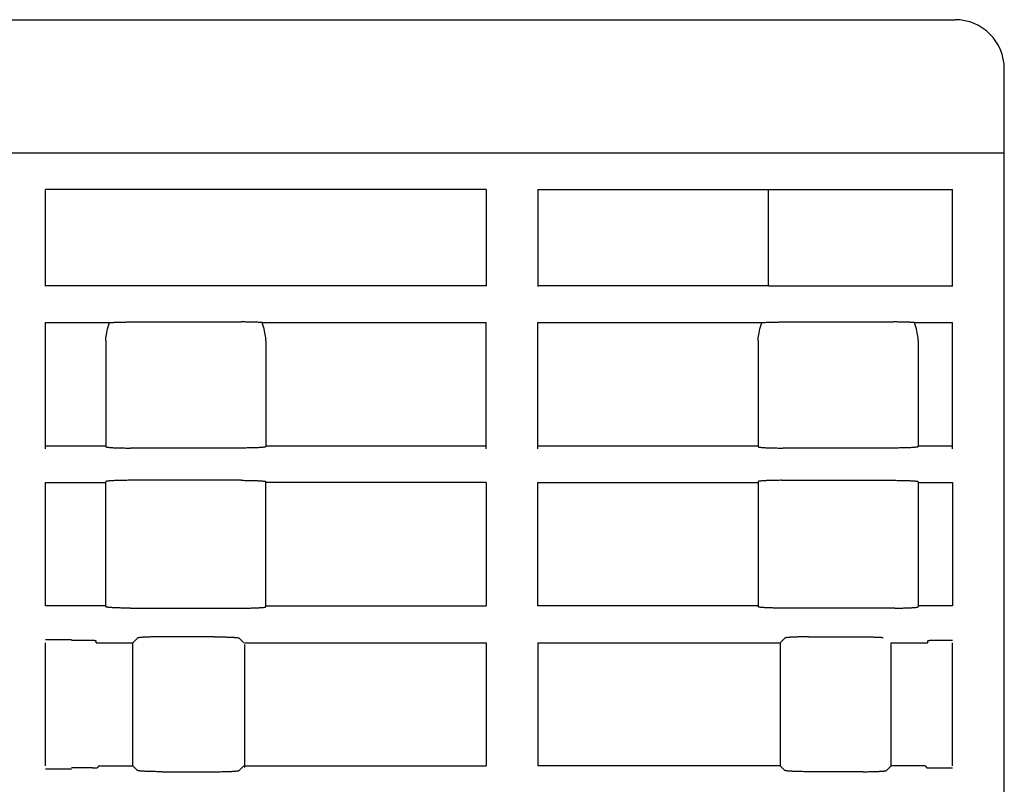
# Model space of a CAD drawing. Extents: x 0 to 594, y 0 to 420.
# Drawn here: x 288 to 328, y 121 to 152 of the extents above; entities that cross this region are included whole.
import ezdxf

# ---------------------------------------------------------------- set-up
doc = ezdxf.new("R2010")
doc.units = 0
doc.header["$LTSCALE"] = 32.67
doc.header["$MEASUREMENT"] = 0
doc.layers.add('13000_TOP', color=7, linetype='CONTINUOUS')

msp = doc.modelspace()

# ---------------------------------------------------------------- linework, layer by layer
at = {"layer": '13000_TOP', "color": 7, "linetype": 'Continuous'}
for p, q in [((249.94389, 151.82596), (325.94389, 151.82596)), ((327.94389, 35.92596), (327.94389, 149.82596)), ((247.94389, 146.42596), (327.94389, 146.42596)), ((288.99347, 140.99893), (288.99347, 144.92596)), ((306.89389, 144.92596), (288.9936, 144.92596)), ((306.89389, 144.92596), (306.89389, 140.99976)), ((308.99389, 144.92596), (318.34389, 144.92596)), ((308.99389, 144.92596), (308.99389, 140.98927)), ((318.34389, 144.92596), (318.38129, 144.92736)), ((318.34389, 144.92596), (318.34389, 141.02596)), ((318.38129, 144.92736), (318.41989, 144.92867)), ((318.41989, 144.92867), (318.45958, 144.92988)), ((318.45958, 144.92988), (318.5003, 144.931)), ((318.5003, 144.931), (318.54195, 144.93202)), ((318.54195, 144.93202), (318.58445, 144.93294)), ((318.58445, 144.93294), (318.62771, 144.93375)), ((318.62771, 144.93375), (318.67163, 144.93446)), ((318.67163, 144.93446), (318.71613, 144.93506)), ((318.71613, 144.93506), (318.76109, 144.93556)), ((318.76109, 144.93556), (318.80646, 144.93594)), ((318.80646, 144.93594), (318.8521, 144.93622)), ((318.8521, 144.93622), (318.89795, 144.93639)), ((318.89795, 144.93639), (325.84389, 144.93644)), ((325.84389, 140.98927), (325.84389, 144.92596)), ((288.9936, 141.02596), (306.89389, 141.02596)), ((308.99389, 141.02596), (318.34389, 141.02596)), ((318.34389, 141.02596), (318.38129, 141.02456)), ((318.38129, 141.02456), (318.41989, 141.02325)), ((318.41989, 141.02325), (318.45958, 141.02203)), ((318.45958, 141.02203), (318.5003, 141.02092)), ((318.5003, 141.02092), (318.54195, 141.0199)), ((318.54195, 141.0199), (318.58445, 141.01898)), ((318.58445, 141.01898), (318.62771, 141.01817)), ((318.62771, 141.01817), (318.67163, 141.01746)), ((318.67163, 141.01746), (318.71613, 141.01686)), ((318.71613, 141.01686), (318.76109, 141.01636)), ((318.76109, 141.01636), (318.80646, 141.01598)), ((318.80646, 141.01598), (318.8521, 141.0157)), ((318.8521, 141.0157), (318.89795, 141.01553)), ((318.89795, 141.01553), (325.84389, 141.01548)), ((288.99389, 139.52596), (291.59755, 139.52596)), ((288.99389, 134.40542), (288.99389, 139.52596)), ((291.49654, 139.1886), (291.51651, 139.26689)), ((291.51651, 139.26689), (291.53995, 139.34916)), ((291.53995, 139.34916), (291.56694, 139.43549)), ((291.56694, 139.43549), (291.59755, 139.52596)), ((291.59755, 139.52596), (291.62413, 139.52806)), ((291.62413, 139.52806), (291.6526, 139.53009)), ((291.6526, 139.53009), (291.6829, 139.53205)), ((291.6829, 139.53205), (291.71496, 139.53392)), ((291.71496, 139.53392), (291.74869, 139.53572)), ((291.74869, 139.53572), (291.78404, 139.53742)), ((291.78404, 139.53742), (291.8209, 139.53904)), ((291.8209, 139.53904), (291.8592, 139.54056)), ((291.8592, 139.54056), (291.89884, 139.54198)), ((291.89884, 139.54198), (291.93974, 139.54331)), ((291.93974, 139.54331), (291.9818, 139.54452)), ((291.9818, 139.54452), (292.02493, 139.54563)), ((292.02493, 139.54563), (292.06901, 139.54663)), ((292.06901, 139.54663), (292.11397, 139.54752)), ((292.11397, 139.54752), (292.15967, 139.54829)), ((292.15967, 139.54829), (292.20604, 139.54895)), ((292.20604, 139.54895), (292.25294, 139.54949)), ((292.25294, 139.54949), (292.3003, 139.54991)), ((292.3003, 139.54991), (292.34797, 139.55021)), ((292.34797, 139.55021), (292.39588, 139.55039)), ((292.39588, 139.55039), (292.44389, 139.55045)), ((292.44389, 139.55045), (296.94389, 139.55045)), ((296.99189, 139.55039), (296.94389, 139.55045)), ((297.0398, 139.55021), (296.99189, 139.55039)), ((297.08747, 139.54991), (297.0398, 139.55021)), ((297.13483, 139.54949), (297.08747, 139.54991)), ((297.18173, 139.54895), (297.13483, 139.54949)), ((297.2281, 139.54829), (297.18173, 139.54895)), ((297.2738, 139.54752), (297.2281, 139.54829)), ((297.31876, 139.54663), (297.2738, 139.54752)), ((297.36284, 139.54563), (297.31876, 139.54663)), ((297.40597, 139.54452), (297.36284, 139.54563)), ((297.44803, 139.54331), (297.40597, 139.54452)), ((297.48893, 139.54198), (297.44803, 139.54331)), ((297.52857, 139.54056), (297.48893, 139.54198)), ((297.56688, 139.53904), (297.52857, 139.54056)), ((297.60373, 139.53742), (297.56688, 139.53904)), ((297.63908, 139.53572), (297.60373, 139.53742)), ((297.67281, 139.53392), (297.63908, 139.53572)), ((297.70487, 139.53205), (297.67281, 139.53392)), ((297.73517, 139.53009), (297.70487, 139.53205)), ((297.76364, 139.52806), (297.73517, 139.53009)), ((297.79022, 139.52596), (297.76364, 139.52806)), ((297.79022, 139.52596), (306.89389, 139.52596)), ((297.82083, 139.43549), (297.79022, 139.52596)), ((297.84782, 139.34916), (297.82083, 139.43549)), ((297.87126, 139.26689), (297.84782, 139.34916)), ((297.89123, 139.1886), (297.87126, 139.26689)), ((306.89389, 134.40542), (306.89389, 139.52596)), ((308.99389, 139.52596), (318.09755, 139.52596)), ((308.99389, 134.40542), (308.99389, 139.52596)), ((317.99654, 139.1886), (318.01651, 139.26689)), ((318.01651, 139.26689), (318.03995, 139.34916)), ((318.03995, 139.34916), (318.06694, 139.43549)), ((318.06694, 139.43549), (318.09755, 139.52596)), ((318.09755, 139.52596), (318.12413, 139.52806)), ((318.12413, 139.52806), (318.1526, 139.53009)), ((318.1526, 139.53009), (318.1829, 139.53205)), ((318.1829, 139.53205), (318.21496, 139.53392)), ((318.21496, 139.53392), (318.24869, 139.53572)), ((318.24869, 139.53572), (318.28404, 139.53742)), ((318.28404, 139.53742), (318.3209, 139.53904)), ((318.3209, 139.53904), (318.3592, 139.54056)), ((318.3592, 139.54056), (318.39884, 139.54198)), ((318.39884, 139.54198), (318.43974, 139.54331)), ((318.43974, 139.54331), (318.4818, 139.54452)), ((318.4818, 139.54452), (318.52493, 139.54563)), ((318.52493, 139.54563), (318.56901, 139.54663)), ((318.56901, 139.54663), (318.61397, 139.54752)), ((318.61397, 139.54752), (318.65967, 139.54829)), ((318.65967, 139.54829), (318.70604, 139.54895)), ((318.70604, 139.54895), (318.75294, 139.54949)), ((318.75294, 139.54949), (318.8003, 139.54991)), ((318.8003, 139.54991), (318.84797, 139.55021)), ((318.84797, 139.55021), (318.89588, 139.55039)), ((318.89588, 139.55039), (318.94389, 139.55045)), ((318.94389, 139.55045), (323.44389, 139.55045)), ((323.49189, 139.55039), (323.44389, 139.55045)), ((323.5398, 139.55021), (323.49189, 139.55039)), ((323.58747, 139.54991), (323.5398, 139.55021)), ((323.63483, 139.54949), (323.58747, 139.54991)), ((323.68173, 139.54895), (323.63483, 139.54949)), ((323.7281, 139.54829), (323.68173, 139.54895)), ((323.7738, 139.54752), (323.7281, 139.54829)), ((323.81876, 139.54663), (323.7738, 139.54752)), ((323.86284, 139.54563), (323.81876, 139.54663)), ((323.90597, 139.54452), (323.86284, 139.54563)), ((323.94803, 139.54331), (323.90597, 139.54452)), ((323.98893, 139.54198), (323.94803, 139.54331)), ((324.02857, 139.54056), (323.98893, 139.54198)), ((324.06688, 139.53904), (324.02857, 139.54056)), ((324.10373, 139.53742), (324.06688, 139.53904)), ((324.13908, 139.53572), (324.10373, 139.53742)), ((324.17281, 139.53392), (324.13908, 139.53572)), ((324.20487, 139.53205), (324.17281, 139.53392)), ((324.23517, 139.53009), (324.20487, 139.53205)), ((324.26364, 139.52806), (324.23517, 139.53009)), ((324.29022, 139.52596), (324.26364, 139.52806)), ((324.29022, 139.52596), (325.84389, 139.52596)), ((324.32083, 139.43549), (324.29022, 139.52596)), ((324.34782, 139.34916), (324.32083, 139.43549)), ((324.37126, 139.26689), (324.34782, 139.34916)), ((324.39123, 139.1886), (324.37126, 139.26689)), ((325.84389, 134.40542), (325.84389, 139.52596)), ((291.44389, 138.79614), (291.44525, 138.853)), ((291.44525, 138.853), (291.44941, 138.9131)), ((291.44941, 138.9131), (291.45651, 138.97657)), ((291.45651, 138.97657), (291.46665, 139.04356)), ((291.46665, 139.04356), (291.47996, 139.11419)), ((291.47996, 139.11419), (291.49654, 139.1886)), ((297.90782, 139.11419), (297.89123, 139.1886)), ((297.92112, 139.04356), (297.90782, 139.11419)), ((297.93126, 138.97657), (297.92112, 139.04356)), ((297.93836, 138.9131), (297.93126, 138.97657)), ((297.94252, 138.853), (297.93836, 138.9131)), ((297.94389, 138.79614), (297.94252, 138.853)), ((317.94389, 138.79614), (317.94525, 138.853)), ((317.94525, 138.853), (317.94941, 138.9131)), ((317.94941, 138.9131), (317.95651, 138.97657)), ((317.95651, 138.97657), (317.96665, 139.04356)), ((317.96665, 139.04356), (317.97996, 139.11419)), ((317.97996, 139.11419), (317.99654, 139.1886)), ((324.40782, 139.11419), (324.39123, 139.1886)), ((324.42112, 139.04356), (324.40782, 139.11419)), ((324.43126, 138.97657), (324.42112, 139.04356)), ((324.43836, 138.9131), (324.43126, 138.97657)), ((324.44252, 138.853), (324.43836, 138.9131)), ((324.44389, 138.79614), (324.44252, 138.853)), ((291.44389, 138.79614), (291.44389, 134.48403)), ((297.94389, 138.79614), (297.94389, 134.48403)), ((317.94389, 138.79614), (317.94389, 134.48403)), ((324.44389, 138.79614), (324.44389, 134.48403)), ((288.99389, 134.52596), (291.44389, 134.52596)), ((291.44389, 134.48403), (291.44502, 134.48154)), ((291.44502, 134.48154), (291.44842, 134.47905)), ((291.44842, 134.47905), (291.45408, 134.47657)), ((291.45408, 134.47657), (291.46199, 134.47411)), ((291.46199, 134.47411), (291.47212, 134.47167)), ((291.47212, 134.47167), (291.48446, 134.46926)), ((291.48446, 134.46926), (291.49897, 134.46688)), ((291.49897, 134.46688), (291.51563, 134.46454)), ((291.51563, 134.46454), (291.53439, 134.46225)), ((291.53439, 134.46225), (291.55521, 134.46)), ((291.55521, 134.46), (291.57804, 134.45781)), ((291.57804, 134.45781), (291.60284, 134.45568)), ((291.60284, 134.45568), (291.62954, 134.45362)), ((291.62954, 134.45362), (291.65809, 134.45162)), ((291.65809, 134.45162), (291.68841, 134.4497)), ((291.68841, 134.4497), (291.72045, 134.44785)), ((291.72045, 134.44785), (291.75411, 134.44609)), ((291.75411, 134.44609), (291.78935, 134.44441)), ((291.78935, 134.44441), (291.82605, 134.44282)), ((291.82605, 134.44282), (291.86416, 134.44133)), ((291.86416, 134.44133), (291.90357, 134.43993)), ((291.90357, 134.43993), (291.94421, 134.43864)), ((291.94421, 134.43864), (291.98596, 134.43744)), ((291.98596, 134.43744), (292.02877, 134.43635)), ((292.02877, 134.43635), (292.07249, 134.43537)), ((292.07249, 134.43537), (292.11707, 134.4345)), ((292.11707, 134.4345), (292.16237, 134.43375)), ((292.16237, 134.43375), (292.20832, 134.4331)), ((292.20832, 134.4331), (292.25479, 134.43257)), ((292.25479, 134.43257), (292.30169, 134.43216)), ((292.30169, 134.43216), (292.34891, 134.43186)), ((292.34891, 134.43186), (292.39634, 134.43169)), ((292.39634, 134.43169), (292.44389, 134.43163)), ((296.99143, 134.43169), (292.44389, 134.43163)), ((297.03886, 134.43186), (296.99143, 134.43169)), ((297.08608, 134.43216), (297.03886, 134.43186)), ((297.13298, 134.43257), (297.08608, 134.43216)), ((297.17945, 134.4331), (297.13298, 134.43257)), ((297.2254, 134.43375), (297.17945, 134.4331)), ((297.2707, 134.4345), (297.2254, 134.43375)), ((297.31528, 134.43537), (297.2707, 134.4345)), ((297.35901, 134.43635), (297.31528, 134.43537)), ((297.40181, 134.43744), (297.35901, 134.43635)), ((297.44356, 134.43864), (297.40181, 134.43744)), ((297.4842, 134.43993), (297.44356, 134.43864)), ((297.52361, 134.44133), (297.4842, 134.43993)), ((297.56172, 134.44282), (297.52361, 134.44133)), ((297.59843, 134.44441), (297.56172, 134.44282)), ((297.63366, 134.44609), (297.59843, 134.44441)), ((297.66732, 134.44785), (297.63366, 134.44609)), ((297.69936, 134.4497), (297.66732, 134.44785)), ((297.72968, 134.45162), (297.69936, 134.4497)), ((297.75823, 134.45362), (297.72968, 134.45162)), ((297.78493, 134.45568), (297.75823, 134.45362)), ((297.80973, 134.45781), (297.78493, 134.45568)), ((297.83256, 134.46), (297.80973, 134.45781)), ((297.85338, 134.46225), (297.83256, 134.46)), ((297.87214, 134.46454), (297.85338, 134.46225)), ((297.8888, 134.46688), (297.87214, 134.46454)), ((297.90331, 134.46926), (297.8888, 134.46688)), ((297.91565, 134.47167), (297.90331, 134.46926)), ((297.92578, 134.47411), (297.91565, 134.47167)), ((297.93369, 134.47657), (297.92578, 134.47411)), ((297.93935, 134.47905), (297.93369, 134.47657)), ((297.94275, 134.48154), (297.93935, 134.47905)), ((297.94389, 134.48403), (297.94275, 134.48154)), ((297.94389, 134.52596), (306.89389, 134.52596)), ((308.99389, 134.52596), (317.94389, 134.52596)), ((317.94389, 134.48403), (317.94502, 134.48154)), ((317.94502, 134.48154), (317.94842, 134.47905)), ((317.94842, 134.47905), (317.95408, 134.47657)), ((317.95408, 134.47657), (317.96199, 134.47411)), ((317.96199, 134.47411), (317.97212, 134.47167)), ((317.97212, 134.47167), (317.98446, 134.46926)), ((317.98446, 134.46926), (317.99897, 134.46688)), ((317.99897, 134.46688), (318.01563, 134.46454)), ((318.01563, 134.46454), (318.03439, 134.46225)), ((318.03439, 134.46225), (318.05521, 134.46)), ((318.05521, 134.46), (318.07804, 134.45781)), ((318.07804, 134.45781), (318.10284, 134.45568)), ((318.10284, 134.45568), (318.12954, 134.45362)), ((318.12954, 134.45362), (318.15809, 134.45162)), ((318.15809, 134.45162), (318.18841, 134.4497)), ((318.18841, 134.4497), (318.22045, 134.44785)), ((318.22045, 134.44785), (318.25411, 134.44609)), ((318.25411, 134.44609), (318.28935, 134.44441)), ((318.28935, 134.44441), (318.32605, 134.44282)), ((318.32605, 134.44282), (318.36416, 134.44133)), ((318.36416, 134.44133), (318.40357, 134.43993)), ((318.40357, 134.43993), (318.44421, 134.43864)), ((318.44421, 134.43864), (318.48596, 134.43744)), ((318.48596, 134.43744), (318.52877, 134.43635)), ((318.52877, 134.43635), (318.57249, 134.43537)), ((318.57249, 134.43537), (318.61707, 134.4345)), ((318.61707, 134.4345), (318.66237, 134.43375)), ((318.66237, 134.43375), (318.70832, 134.4331)), ((318.70832, 134.4331), (318.75479, 134.43257)), ((318.75479, 134.43257), (318.80169, 134.43216)), ((318.80169, 134.43216), (318.84891, 134.43186)), ((318.84891, 134.43186), (318.89634, 134.43169)), ((318.89634, 134.43169), (318.94389, 134.43163)), ((323.49143, 134.43169), (318.94389, 134.43163)), ((323.53886, 134.43186), (323.49143, 134.43169)), ((323.58608, 134.43216), (323.53886, 134.43186)), ((323.63298, 134.43257), (323.58608, 134.43216)), ((323.67945, 134.4331), (323.63298, 134.43257)), ((323.7254, 134.43375), (323.67945, 134.4331)), ((323.7707, 134.4345), (323.7254, 134.43375)), ((323.81528, 134.43537), (323.7707, 134.4345)), ((323.85901, 134.43635), (323.81528, 134.43537)), ((323.90181, 134.43744), (323.85901, 134.43635)), ((323.94356, 134.43864), (323.90181, 134.43744)), ((323.9842, 134.43993), (323.94356, 134.43864)), ((324.02361, 134.44133), (323.9842, 134.43993)), ((324.06172, 134.44282), (324.02361, 134.44133)), ((324.09843, 134.44441), (324.06172, 134.44282)), ((324.13366, 134.44609), (324.09843, 134.44441)), ((324.16732, 134.44785), (324.13366, 134.44609)), ((324.19936, 134.4497), (324.16732, 134.44785)), ((324.22968, 134.45162), (324.19936, 134.4497)), ((324.25823, 134.45362), (324.22968, 134.45162)), ((324.28493, 134.45568), (324.25823, 134.45362)), ((324.30973, 134.45781), (324.28493, 134.45568)), ((324.33256, 134.46), (324.30973, 134.45781)), ((324.35338, 134.46225), (324.33256, 134.46)), ((324.37214, 134.46454), (324.35338, 134.46225)), ((324.3888, 134.46688), (324.37214, 134.46454)), ((324.40331, 134.46926), (324.3888, 134.46688)), ((324.41565, 134.47167), (324.40331, 134.46926)), ((324.42578, 134.47411), (324.41565, 134.47167)), ((324.43369, 134.47657), (324.42578, 134.47411)), ((324.43935, 134.47905), (324.43369, 134.47657)), ((324.44275, 134.48154), (324.43935, 134.47905)), ((324.44389, 134.48403), (324.44275, 134.48154)), ((324.44389, 134.52596), (325.84389, 134.52596)), ((288.99389, 133.02596), (291.44389, 133.02596)), ((288.99389, 128.02596), (288.99389, 133.02596)), ((291.44502, 133.07038), (291.44389, 133.06789)), ((291.44389, 127.98403), (291.44389, 133.06789)), ((291.44842, 133.07287), (291.44502, 133.07038)), ((291.45408, 133.07535), (291.44842, 133.07287)), ((291.46199, 133.07781), (291.45408, 133.07535)), ((291.47212, 133.08025), (291.46199, 133.07781)), ((291.48446, 133.08266), (291.47212, 133.08025)), ((291.49897, 133.08504), (291.48446, 133.08266)), ((291.51563, 133.08738), (291.49897, 133.08504)), ((291.53439, 133.08967), (291.51563, 133.08738)), ((291.55521, 133.09192), (291.53439, 133.08967)), ((291.57804, 133.09411), (291.55521, 133.09192)), ((291.60284, 133.09624), (291.57804, 133.09411)), ((291.62954, 133.0983), (291.60284, 133.09624)), ((291.65809, 133.1003), (291.62954, 133.0983)), ((291.68841, 133.10222), (291.65809, 133.1003)), ((291.72045, 133.10407), (291.68841, 133.10222)), ((291.75411, 133.10583), (291.72045, 133.10407)), ((291.78935, 133.10751), (291.75411, 133.10583)), ((291.82605, 133.10909), (291.78935, 133.10751)), ((291.86416, 133.11059), (291.82605, 133.10909)), ((291.90357, 133.11199), (291.86416, 133.11059)), ((291.94421, 133.11328), (291.90357, 133.11199)), ((291.98596, 133.11448), (291.94421, 133.11328)), ((292.02877, 133.11556), (291.98596, 133.11448)), ((292.07249, 133.11655), (292.02877, 133.11556)), ((292.11707, 133.11742), (292.07249, 133.11655)), ((292.16237, 133.11817), (292.11707, 133.11742)), ((292.20832, 133.11882), (292.16237, 133.11817)), ((292.25479, 133.11935), (292.20832, 133.11882)), ((292.30169, 133.11976), (292.25479, 133.11935)), ((292.34891, 133.12006), (292.30169, 133.11976)), ((292.39634, 133.12023), (292.34891, 133.12006)), ((296.94389, 133.12029), (292.39634, 133.12023)), ((296.94389, 133.12029), (296.99143, 133.12023)), ((296.99143, 133.12023), (297.03886, 133.12006)), ((297.03886, 133.12006), (297.08608, 133.11976)), ((297.08608, 133.11976), (297.13298, 133.11935)), ((297.13298, 133.11935), (297.17945, 133.11882)), ((297.17945, 133.11882), (297.2254, 133.11817)), ((297.2254, 133.11817), (297.2707, 133.11742)), ((297.2707, 133.11742), (297.31528, 133.11655)), ((297.31528, 133.11655), (297.35901, 133.11556)), ((297.35901, 133.11556), (297.40181, 133.11448)), ((297.40181, 133.11448), (297.44356, 133.11328)), ((297.44356, 133.11328), (297.4842, 133.11199)), ((297.4842, 133.11199), (297.52361, 133.11059)), ((297.52361, 133.11059), (297.56172, 133.10909)), ((297.56172, 133.10909), (297.59843, 133.10751)), ((297.59843, 133.10751), (297.63366, 133.10583)), ((297.63366, 133.10583), (297.66732, 133.10407)), ((297.66732, 133.10407), (297.69936, 133.10222)), ((297.69936, 133.10222), (297.72968, 133.1003)), ((297.72968, 133.1003), (297.75823, 133.0983)), ((297.75823, 133.0983), (297.78493, 133.09624)), ((297.78493, 133.09624), (297.80973, 133.09411)), ((297.80973, 133.09411), (297.83256, 133.09192)), ((297.83256, 133.09192), (297.85338, 133.08967)), ((297.85338, 133.08967), (297.87214, 133.08738)), ((297.87214, 133.08738), (297.8888, 133.08504)), ((297.8888, 133.08504), (297.90331, 133.08266)), ((297.90331, 133.08266), (297.91565, 133.08025)), ((297.91565, 133.08025), (297.92578, 133.07781)), ((297.92578, 133.07781), (297.93369, 133.07535)), ((297.93369, 133.07535), (297.93935, 133.07287)), ((297.93935, 133.07287), (297.94275, 133.07038)), ((297.94275, 133.07038), (297.94389, 133.06789)), ((297.94389, 127.98403), (297.94389, 133.06789)), ((306.89389, 133.02596), (297.94389, 133.02596)), ((306.89389, 133.02596), (306.89389, 128.02596)), ((308.99389, 133.02596), (317.94389, 133.02596)), ((308.99389, 128.02596), (308.99389, 133.02596)), ((317.94502, 133.07038), (317.94389, 133.06789)), ((317.94389, 133.06789), (317.94389, 127.98403)), ((317.94842, 133.07287), (317.94502, 133.07038)), ((317.95408, 133.07535), (317.94842, 133.07287)), ((317.96199, 133.07781), (317.95408, 133.07535)), ((317.97212, 133.08025), (317.96199, 133.07781)), ((317.98446, 133.08266), (317.97212, 133.08025)), ((317.99897, 133.08504), (317.98446, 133.08266)), ((318.01563, 133.08738), (317.99897, 133.08504)), ((318.03439, 133.08967), (318.01563, 133.08738)), ((318.05521, 133.09192), (318.03439, 133.08967)), ((318.07804, 133.09411), (318.05521, 133.09192)), ((318.10284, 133.09624), (318.07804, 133.09411)), ((318.12954, 133.0983), (318.10284, 133.09624)), ((318.15809, 133.1003), (318.12954, 133.0983)), ((318.18841, 133.10222), (318.15809, 133.1003)), ((318.22045, 133.10407), (318.18841, 133.10222)), ((318.25411, 133.10583), (318.22045, 133.10407)), ((318.28935, 133.10751), (318.25411, 133.10583)), ((318.32605, 133.10909), (318.28935, 133.10751)), ((318.36416, 133.11059), (318.32605, 133.10909)), ((318.40357, 133.11199), (318.36416, 133.11059)), ((318.44421, 133.11328), (318.40357, 133.11199)), ((318.48596, 133.11448), (318.44421, 133.11328)), ((318.52877, 133.11556), (318.48596, 133.11448)), ((318.57249, 133.11655), (318.52877, 133.11556)), ((318.61707, 133.11742), (318.57249, 133.11655)), ((318.66237, 133.11817), (318.61707, 133.11742)), ((318.70832, 133.11882), (318.66237, 133.11817)), ((318.75479, 133.11935), (318.70832, 133.11882)), ((318.80169, 133.11976), (318.75479, 133.11935)), ((318.84891, 133.12006), (318.80169, 133.11976)), ((318.89634, 133.12023), (318.84891, 133.12006)), ((318.89634, 133.12023), (323.44389, 133.12029)), ((323.44389, 133.12029), (323.49143, 133.12023)), ((323.49143, 133.12023), (323.53886, 133.12006)), ((323.53886, 133.12006), (323.58608, 133.11976)), ((323.58608, 133.11976), (323.63298, 133.11935)), ((323.63298, 133.11935), (323.67945, 133.11882)), ((323.67945, 133.11882), (323.7254, 133.11817)), ((323.7254, 133.11817), (323.7707, 133.11742)), ((323.7707, 133.11742), (323.81528, 133.11655)), ((323.81528, 133.11655), (323.85901, 133.11556)), ((323.85901, 133.11556), (323.90181, 133.11448)), ((323.90181, 133.11448), (323.94356, 133.11328)), ((323.94356, 133.11328), (323.9842, 133.11199)), ((323.9842, 133.11199), (324.02361, 133.11059)), ((324.02361, 133.11059), (324.06172, 133.10909)), ((324.06172, 133.10909), (324.09843, 133.10751)), ((324.09843, 133.10751), (324.13366, 133.10583)), ((324.13366, 133.10583), (324.16732, 133.10407)), ((324.16732, 133.10407), (324.19936, 133.10222)), ((324.19936, 133.10222), (324.22968, 133.1003)), ((324.22968, 133.1003), (324.25823, 133.0983)), ((324.25823, 133.0983), (324.28493, 133.09624)), ((324.28493, 133.09624), (324.30973, 133.09411)), ((324.30973, 133.09411), (324.33256, 133.09192)), ((324.33256, 133.09192), (324.35338, 133.08967)), ((324.35338, 133.08967), (324.37214, 133.08738)), ((324.37214, 133.08738), (324.3888, 133.08504)), ((324.3888, 133.08504), (324.40331, 133.08266)), ((324.40331, 133.08266), (324.41565, 133.08025)), ((324.41565, 133.08025), (324.42578, 133.07781)), ((324.42578, 133.07781), (324.43369, 133.07535)), ((324.43369, 133.07535), (324.43935, 133.07287)), ((324.43935, 133.07287), (324.44275, 133.07038)), ((324.44275, 133.07038), (324.44389, 133.06789)), ((324.44389, 133.06789), (324.44389, 127.98403)), ((324.44389, 133.02596), (325.84389, 133.02596)), ((325.84389, 133.02596), (325.84389, 128.02596)), ((291.44389, 128.02596), (288.99389, 128.02596)), ((297.94389, 128.02596), (306.89389, 128.02596)), ((317.94389, 128.02596), (308.99389, 128.02596)), ((325.84389, 128.02596), (324.44389, 128.02596)), ((291.44502, 127.98154), (291.44389, 127.98403)), ((291.44842, 127.97905), (291.44502, 127.98154)), ((291.45408, 127.97657), (291.44842, 127.97905)), ((291.46199, 127.97411), (291.45408, 127.97657)), ((291.47212, 127.97167), (291.46199, 127.97411)), ((291.48446, 127.96926), (291.47212, 127.97167)), ((291.49897, 127.96688), (291.48446, 127.96926)), ((291.51563, 127.96454), (291.49897, 127.96688)), ((291.53439, 127.96225), (291.51563, 127.96454)), ((291.55521, 127.96), (291.53439, 127.96225)), ((291.57804, 127.95781), (291.55521, 127.96)), ((291.60284, 127.95568), (291.57804, 127.95781)), ((291.62954, 127.95362), (291.60284, 127.95568)), ((291.65809, 127.95162), (291.62954, 127.95362)), ((291.68841, 127.9497), (291.65809, 127.95162)), ((291.72045, 127.94785), (291.68841, 127.9497)), ((291.75411, 127.94609), (291.72045, 127.94785)), ((291.78935, 127.94441), (291.75411, 127.94609)), ((291.82605, 127.94282), (291.78935, 127.94441)), ((291.86416, 127.94133), (291.82605, 127.94282)), ((291.90357, 127.93993), (291.86416, 127.94133)), ((291.94421, 127.93864), (291.90357, 127.93993)), ((291.98596, 127.93744), (291.94421, 127.93864)), ((292.02877, 127.93635), (291.98596, 127.93744)), ((292.07249, 127.93537), (292.02877, 127.93635)), ((292.11707, 127.9345), (292.07249, 127.93537)), ((292.16237, 127.93375), (292.11707, 127.9345)), ((292.20832, 127.9331), (292.16237, 127.93375)), ((292.25479, 127.93257), (292.20832, 127.9331)), ((292.30169, 127.93216), (292.25479, 127.93257)), ((292.34891, 127.93186), (292.30169, 127.93216)), ((292.39634, 127.93169), (292.34891, 127.93186)), ((292.44389, 127.93163), (292.39634, 127.93169)), ((292.44389, 127.93163), (296.99143, 127.93169)), ((296.99143, 127.93169), (297.03886, 127.93186)), ((297.03886, 127.93186), (297.08608, 127.93216)), ((297.08608, 127.93216), (297.13298, 127.93257)), ((297.13298, 127.93257), (297.17945, 127.9331)), ((297.17945, 127.9331), (297.2254, 127.93375)), ((297.2254, 127.93375), (297.2707, 127.9345)), ((297.2707, 127.9345), (297.31528, 127.93537)), ((297.31528, 127.93537), (297.35901, 127.93635)), ((297.35901, 127.93635), (297.40181, 127.93744)), ((297.40181, 127.93744), (297.44356, 127.93864)), ((297.44356, 127.93864), (297.4842, 127.93993)), ((297.4842, 127.93993), (297.52361, 127.94133)), ((297.52361, 127.94133), (297.56172, 127.94282)), ((297.56172, 127.94282), (297.59843, 127.94441)), ((297.59843, 127.94441), (297.63366, 127.94609)), ((297.63366, 127.94609), (297.66732, 127.94785)), ((297.66732, 127.94785), (297.69936, 127.9497)), ((297.69936, 127.9497), (297.72968, 127.95162)), ((297.72968, 127.95162), (297.75823, 127.95362)), ((297.75823, 127.95362), (297.78493, 127.95568)), ((297.78493, 127.95568), (297.80973, 127.95781)), ((297.80973, 127.95781), (297.83256, 127.96)), ((297.83256, 127.96), (297.85338, 127.96225)), ((297.85338, 127.96225), (297.87214, 127.96454)), ((297.87214, 127.96454), (297.8888, 127.96688)), ((297.8888, 127.96688), (297.90331, 127.96926)), ((297.90331, 127.96926), (297.91565, 127.97167)), ((297.91565, 127.97167), (297.92578, 127.97411)), ((297.92578, 127.97411), (297.93369, 127.97657)), ((297.93369, 127.97657), (297.93935, 127.97905)), ((297.93935, 127.97905), (297.94275, 127.98154)), ((297.94275, 127.98154), (297.94389, 127.98403)), ((317.94502, 127.98154), (317.94389, 127.98403)), ((317.94842, 127.97905), (317.94502, 127.98154)), ((317.95408, 127.97657), (317.94842, 127.97905)), ((317.96199, 127.97411), (317.95408, 127.97657)), ((317.97212, 127.97167), (317.96199, 127.97411)), ((317.98446, 127.96926), (317.97212, 127.97167)), ((317.99897, 127.96688), (317.98446, 127.96926)), ((318.01563, 127.96454), (317.99897, 127.96688)), ((318.03439, 127.96225), (318.01563, 127.96454)), ((318.05521, 127.96), (318.03439, 127.96225)), ((318.07804, 127.95781), (318.05521, 127.96)), ((318.10284, 127.95568), (318.07804, 127.95781)), ((318.12954, 127.95362), (318.10284, 127.95568)), ((318.15809, 127.95162), (318.12954, 127.95362)), ((318.18841, 127.9497), (318.15809, 127.95162)), ((318.22045, 127.94785), (318.18841, 127.9497)), ((318.25411, 127.94609), (318.22045, 127.94785)), ((318.28935, 127.94441), (318.25411, 127.94609)), ((318.32605, 127.94282), (318.28935, 127.94441)), ((318.36416, 127.94133), (318.32605, 127.94282)), ((318.40357, 127.93993), (318.36416, 127.94133)), ((318.44421, 127.93864), (318.40357, 127.93993)), ((318.48596, 127.93744), (318.44421, 127.93864)), ((318.52877, 127.93635), (318.48596, 127.93744)), ((318.57249, 127.93537), (318.52877, 127.93635)), ((318.61707, 127.9345), (318.57249, 127.93537)), ((318.66237, 127.93375), (318.61707, 127.9345)), ((318.70832, 127.9331), (318.66237, 127.93375)), ((318.75479, 127.93257), (318.70832, 127.9331)), ((318.80169, 127.93216), (318.75479, 127.93257)), ((318.84891, 127.93186), (318.80169, 127.93216)), ((318.89634, 127.93169), (318.84891, 127.93186)), ((318.94389, 127.93163), (318.89634, 127.93169)), ((323.49143, 127.93169), (318.94389, 127.93163)), ((323.49143, 127.93169), (323.53886, 127.93186)), ((323.53886, 127.93186), (323.58608, 127.93216)), ((323.58608, 127.93216), (323.63298, 127.93257)), ((323.63298, 127.93257), (323.67945, 127.9331)), ((323.67945, 127.9331), (323.7254, 127.93375)), ((323.7254, 127.93375), (323.7707, 127.9345)), ((323.7707, 127.9345), (323.81528, 127.93537)), ((323.81528, 127.93537), (323.85901, 127.93635)), ((323.85901, 127.93635), (323.90181, 127.93744)), ((323.90181, 127.93744), (323.94356, 127.93864)), ((323.94356, 127.93864), (323.9842, 127.93993)), ((323.9842, 127.93993), (324.02361, 127.94133)), ((324.02361, 127.94133), (324.06172, 127.94282)), ((324.06172, 127.94282), (324.09843, 127.94441)), ((324.09843, 127.94441), (324.13366, 127.94609)), ((324.13366, 127.94609), (324.16732, 127.94785)), ((324.16732, 127.94785), (324.19936, 127.9497)), ((324.19936, 127.9497), (324.22968, 127.95162)), ((324.22968, 127.95162), (324.25823, 127.95362)), ((324.25823, 127.95362), (324.28493, 127.95568)), ((324.28493, 127.95568), (324.30973, 127.95781)), ((324.30973, 127.95781), (324.33256, 127.96)), ((324.33256, 127.96), (324.35338, 127.96225)), ((324.35338, 127.96225), (324.37214, 127.96454)), ((324.37214, 127.96454), (324.3888, 127.96688)), ((324.3888, 127.96688), (324.40331, 127.96926)), ((324.40331, 127.96926), (324.41565, 127.97167)), ((324.41565, 127.97167), (324.42578, 127.97411)), ((324.42578, 127.97411), (324.43369, 127.97657)), ((324.43369, 127.97657), (324.43935, 127.97905)), ((324.43935, 127.97905), (324.44275, 127.98154)), ((324.44275, 127.98154), (324.44389, 127.98403)), ((288.99389, 126.6596), (290.04389, 126.6596)), ((288.99389, 121.52596), (288.99389, 126.52596)), ((290.85951, 126.61241), (290.04389, 126.61243)), ((290.88773, 126.61219), (290.85951, 126.61241)), ((290.9151, 126.61177), (290.88773, 126.61219)), ((290.92829, 126.61149), (290.9151, 126.61177)), ((290.94105, 126.61115), (290.92829, 126.61149)), ((290.95333, 126.61077), (290.94105, 126.61115)), ((290.96507, 126.61034), (290.95333, 126.61077)), ((290.97619, 126.60988), (290.96507, 126.61034)), ((290.98665, 126.60937), (290.97619, 126.60988)), ((290.99639, 126.60882), (290.98665, 126.60937)), ((291.00536, 126.60824), (290.99639, 126.60882)), ((291.01351, 126.60762), (291.00536, 126.60824)), ((291.02081, 126.60698), (291.01351, 126.60762)), ((291.02721, 126.60631), (291.02081, 126.60698)), ((291.03269, 126.60562), (291.02721, 126.60631)), ((291.03721, 126.60491), (291.03269, 126.60562)), ((291.04075, 126.60418), (291.03721, 126.60491)), ((291.04329, 126.60344), (291.04075, 126.60418)), ((291.04483, 126.6027), (291.04329, 126.60344)), ((291.04534, 126.60195), (291.04483, 126.6027)), ((291.04593, 126.52596), (291.04534, 126.60195)), ((291.04593, 126.52596), (292.54389, 126.52596)), ((292.73268, 126.71475), (292.54389, 126.52596)), ((292.54389, 121.52596), (292.54389, 126.52596)), ((292.73629, 126.71723), (292.73268, 126.71475)), ((292.74214, 126.7197), (292.73629, 126.71723)), ((292.75023, 126.72215), (292.74214, 126.7197)), ((292.76052, 126.72458), (292.75023, 126.72215)), ((292.77301, 126.72698), (292.76052, 126.72458)), ((292.78765, 126.72935), (292.77301, 126.72698)), ((292.80442, 126.73168), (292.78765, 126.72935)), ((292.82329, 126.73396), (292.80442, 126.73168)), ((292.84419, 126.7362), (292.82329, 126.73396)), ((292.86709, 126.73838), (292.84419, 126.7362)), ((292.89194, 126.74049), (292.86709, 126.73838)), ((292.91868, 126.74255), (292.89194, 126.74049)), ((292.94724, 126.74454), (292.91868, 126.74255)), ((292.97757, 126.74645), (292.94724, 126.74454)), ((293.0096, 126.74828), (292.97757, 126.74645)), ((293.04324, 126.75004), (293.0096, 126.74828)), ((293.07844, 126.7517), (293.04324, 126.75004)), ((293.11509, 126.75328), (293.07844, 126.7517)), ((293.15314, 126.75477), (293.11509, 126.75328)), ((293.19248, 126.75616), (293.15314, 126.75477)), ((293.23303, 126.75745), (293.19248, 126.75616)), ((293.27469, 126.75863), (293.23303, 126.75745)), ((293.31739, 126.75972), (293.27469, 126.75863)), ((293.36101, 126.76069), (293.31739, 126.75972)), ((293.40546, 126.76155), (293.36101, 126.76069)), ((293.45064, 126.76231), (293.40546, 126.76155)), ((293.49645, 126.76295), (293.45064, 126.76231)), ((293.54278, 126.76348), (293.49645, 126.76295)), ((293.58955, 126.76389), (293.54278, 126.76348)), ((293.63662, 126.76418), (293.58955, 126.76389)), ((293.68391, 126.76436), (293.63662, 126.76418)), ((295.85647, 126.76442), (293.68391, 126.76436)), ((295.85647, 126.76442), (295.90386, 126.76436)), ((295.90386, 126.76436), (295.95115, 126.76418)), ((295.95115, 126.76418), (295.99822, 126.76389)), ((295.99822, 126.76389), (296.04499, 126.76348)), ((296.04499, 126.76348), (296.09132, 126.76295)), ((296.09132, 126.76295), (296.13713, 126.76231)), ((296.13713, 126.76231), (296.18231, 126.76155)), ((296.18231, 126.76155), (296.22677, 126.76069)), ((296.22677, 126.76069), (296.27038, 126.75972)), ((296.27038, 126.75972), (296.31308, 126.75863)), ((296.31308, 126.75863), (296.35474, 126.75745)), ((296.35474, 126.75745), (296.39529, 126.75616)), ((296.39529, 126.75616), (296.43463, 126.75477)), ((296.43463, 126.75477), (296.47268, 126.75328)), ((296.47268, 126.75328), (296.50933, 126.7517)), ((296.50933, 126.7517), (296.54453, 126.75004)), ((296.54453, 126.75004), (296.57818, 126.74828)), ((296.57818, 126.74828), (296.6102, 126.74645)), ((296.6102, 126.74645), (296.64053, 126.74454)), ((296.64053, 126.74454), (296.66909, 126.74255)), ((296.66909, 126.74255), (296.69583, 126.74049)), ((296.69583, 126.74049), (296.72068, 126.73838)), ((296.72068, 126.73838), (296.74358, 126.7362)), ((296.74358, 126.7362), (296.76449, 126.73396)), ((296.76449, 126.73396), (296.78335, 126.73168)), ((296.78335, 126.73168), (296.80012, 126.72935)), ((296.80012, 126.72935), (296.81476, 126.72698)), ((296.81476, 126.72698), (296.82725, 126.72458)), ((296.82725, 126.72458), (296.83755, 126.72215)), ((296.83755, 126.72215), (296.84563, 126.7197)), ((296.84563, 126.7197), (296.85148, 126.71723)), ((296.85148, 126.71723), (296.85509, 126.71475)), ((296.85509, 126.71475), (297.04389, 126.52596)), ((297.07159, 126.52596), (306.89389, 126.52596)), ((297.07159, 126.45808), (297.07159, 121.45641)), ((306.89389, 126.52596), (306.89389, 121.52596)), ((308.99389, 126.52596), (318.84389, 126.52596)), ((308.99389, 126.52596), (308.99389, 121.52596)), ((319.03268, 126.71475), (318.84389, 126.52596)), ((318.84389, 126.52596), (318.84389, 121.52596)), ((319.03629, 126.71723), (319.03268, 126.71475)), ((319.04214, 126.7197), (319.03629, 126.71723)), ((319.05023, 126.72215), (319.04214, 126.7197)), ((319.06052, 126.72458), (319.05023, 126.72215)), ((319.07301, 126.72698), (319.06052, 126.72458)), ((319.08765, 126.72935), (319.07301, 126.72698)), ((319.10442, 126.73168), (319.08765, 126.72935)), ((319.12329, 126.73396), (319.10442, 126.73168)), ((319.14419, 126.7362), (319.12329, 126.73396)), ((319.16709, 126.73838), (319.14419, 126.7362)), ((319.19194, 126.74049), (319.16709, 126.73838)), ((319.21868, 126.74255), (319.19194, 126.74049)), ((319.24724, 126.74454), (319.21868, 126.74255)), ((319.27757, 126.74645), (319.24724, 126.74454)), ((319.3096, 126.74828), (319.27757, 126.74645)), ((319.34324, 126.75004), (319.3096, 126.74828)), ((319.37844, 126.7517), (319.34324, 126.75004)), ((319.41509, 126.75328), (319.37844, 126.7517)), ((319.45314, 126.75477), (319.41509, 126.75328)), ((319.49248, 126.75616), (319.45314, 126.75477)), ((319.53303, 126.75745), (319.49248, 126.75616)), ((319.57469, 126.75863), (319.53303, 126.75745)), ((319.61739, 126.75972), (319.57469, 126.75863)), ((319.66101, 126.76069), (319.61739, 126.75972)), ((319.70546, 126.76155), (319.66101, 126.76069)), ((319.75064, 126.76231), (319.70546, 126.76155)), ((319.79645, 126.76295), (319.75064, 126.76231)), ((319.84278, 126.76348), (319.79645, 126.76295)), ((319.88955, 126.76389), (319.84278, 126.76348)), ((319.93662, 126.76418), (319.88955, 126.76389)), ((319.98391, 126.76436), (319.93662, 126.76418)), ((319.98391, 126.76436), (322.15647, 126.76442)), ((322.15647, 126.76442), (322.20386, 126.76436)), ((322.20386, 126.76436), (322.25115, 126.76418)), ((322.25115, 126.76418), (322.29822, 126.76389)), ((322.29822, 126.76389), (322.34499, 126.76348)), ((322.34499, 126.76348), (322.39132, 126.76295)), ((322.39132, 126.76295), (322.43713, 126.76231)), ((322.43713, 126.76231), (322.48231, 126.76155)), ((322.48231, 126.76155), (322.52677, 126.76069)), ((322.52677, 126.76069), (322.57038, 126.75972)), ((322.57038, 126.75972), (322.61308, 126.75863)), ((322.61308, 126.75863), (322.65474, 126.75745)), ((322.65474, 126.75745), (322.69529, 126.75616)), ((322.69529, 126.75616), (322.73463, 126.75477)), ((322.73463, 126.75477), (322.77268, 126.75328)), ((322.77268, 126.75328), (322.80933, 126.7517)), ((322.80933, 126.7517), (322.84453, 126.75004)), ((322.84453, 126.75004), (322.87818, 126.74828)), ((322.87818, 126.74828), (322.9102, 126.74645)), ((322.9102, 126.74645), (322.94053, 126.74454)), ((322.94053, 126.74454), (322.96909, 126.74255)), ((322.96909, 126.74255), (322.99583, 126.74049)), ((322.99583, 126.74049), (323.02068, 126.73838)), ((323.34389, 126.52596), (324.84184, 126.52596)), ((323.34389, 121.52596), (323.34389, 126.52596)), ((324.84184, 126.52596), (324.84243, 126.60195)), ((324.84294, 126.6027), (324.84243, 126.60195)), ((324.84448, 126.60344), (324.84294, 126.6027)), ((324.84702, 126.60418), (324.84448, 126.60344)), ((324.85056, 126.60491), (324.84702, 126.60418)), ((324.85508, 126.60562), (324.85056, 126.60491)), ((324.86056, 126.60631), (324.85508, 126.60562)), ((324.86696, 126.60698), (324.86056, 126.60631)), ((324.87426, 126.60762), (324.86696, 126.60698)), ((324.88241, 126.60824), (324.87426, 126.60762)), ((324.89138, 126.60882), (324.88241, 126.60824)), ((324.90112, 126.60937), (324.89138, 126.60882)), ((324.91158, 126.60988), (324.90112, 126.60937)), ((324.9227, 126.61034), (324.91158, 126.60988)), ((324.93444, 126.61077), (324.9227, 126.61034)), ((324.94672, 126.61115), (324.93444, 126.61077)), ((324.95948, 126.61149), (324.94672, 126.61115)), ((324.98621, 126.61201), (324.95948, 126.61149)), ((325.01408, 126.61233), (324.98621, 126.61201)), ((325.04251, 126.61243), (325.01408, 126.61233)), ((325.84389, 126.61243), (325.04251, 126.61243)), ((325.84389, 121.52596), (325.84389, 126.52596)), ((290.04389, 121.39232), (288.99389, 121.39232)), ((290.89883, 121.43951), (290.04389, 121.43949)), ((290.89883, 121.43951), (290.92614, 121.43971)), ((290.92614, 121.43971), (290.95266, 121.4401)), ((290.95266, 121.4401), (290.9779, 121.44069)), ((290.9779, 121.44069), (290.98989, 121.44104)), ((290.98989, 121.44104), (291.00138, 121.44144)), ((291.00138, 121.44144), (291.01232, 121.44188)), ((291.01232, 121.44188), (291.02265, 121.44236)), ((291.02265, 121.44236), (291.03232, 121.44288)), ((291.03232, 121.44288), (291.0413, 121.44343)), ((291.0413, 121.44343), (291.04953, 121.44401)), ((291.04953, 121.44401), (291.05698, 121.44462)), ((291.05698, 121.44462), (291.06361, 121.44525)), ((291.06361, 121.44525), (291.06939, 121.44591)), ((291.06939, 121.44591), (291.07429, 121.44659)), ((291.07429, 121.44659), (291.07829, 121.44728)), ((291.07829, 121.44728), (291.08137, 121.44798)), ((291.08137, 121.44798), (291.08351, 121.4487)), ((291.08351, 121.4487), (291.0847, 121.44942)), ((291.16066, 121.52596), (291.0847, 121.44942)), ((291.16066, 121.52596), (292.54389, 121.52596)), ((292.73268, 121.33717), (292.54389, 121.52596)), ((292.73629, 121.33469), (292.73268, 121.33717)), ((292.74214, 121.33222), (292.73629, 121.33469)), ((292.75023, 121.32977), (292.74214, 121.33222)), ((292.76052, 121.32734), (292.75023, 121.32977)), ((292.77301, 121.32494), (292.76052, 121.32734)), ((292.78765, 121.32257), (292.77301, 121.32494)), ((292.80442, 121.32024), (292.78765, 121.32257)), ((292.82329, 121.31796), (292.80442, 121.32024)), ((292.84419, 121.31572), (292.82329, 121.31796)), ((292.86709, 121.31354), (292.84419, 121.31572)), ((292.89194, 121.31143), (292.86709, 121.31354)), ((292.91868, 121.30937), (292.89194, 121.31143)), ((292.94724, 121.30738), (292.91868, 121.30937)), ((292.97757, 121.30547), (292.94724, 121.30738)), ((293.0096, 121.30364), (292.97757, 121.30547)), ((293.04324, 121.30188), (293.0096, 121.30364)), ((293.07844, 121.30021), (293.04324, 121.30188)), ((293.11509, 121.29864), (293.07844, 121.30021)), ((293.15314, 121.29715), (293.11509, 121.29864)), ((293.19248, 121.29576), (293.15314, 121.29715)), ((293.23303, 121.29447), (293.19248, 121.29576)), ((293.27469, 121.29329), (293.23303, 121.29447)), ((293.31739, 121.2922), (293.27469, 121.29329)), ((293.36101, 121.29123), (293.31739, 121.2922)), ((293.40546, 121.29036), (293.36101, 121.29123)), ((293.45064, 121.28961), (293.40546, 121.29036)), ((293.49645, 121.28897), (293.45064, 121.28961)), ((293.54278, 121.28844), (293.49645, 121.28897)), ((293.58955, 121.28803), (293.54278, 121.28844)), ((293.63662, 121.28774), (293.58955, 121.28803)), ((293.68391, 121.28756), (293.63662, 121.28774)), ((293.73131, 121.2875), (293.68391, 121.28756)), ((293.73131, 121.2875), (295.90386, 121.28756)), ((295.90386, 121.28756), (295.95115, 121.28774)), ((295.95115, 121.28774), (295.99822, 121.28803)), ((295.99822, 121.28803), (296.04499, 121.28844)), ((296.04499, 121.28844), (296.09132, 121.28897)), ((296.09132, 121.28897), (296.13713, 121.28961)), ((296.13713, 121.28961), (296.18231, 121.29036)), ((296.18231, 121.29036), (296.22677, 121.29123)), ((296.22677, 121.29123), (296.27038, 121.2922)), ((296.27038, 121.2922), (296.31308, 121.29329)), ((296.31308, 121.29329), (296.35474, 121.29447)), ((296.35474, 121.29447), (296.39529, 121.29576)), ((296.39529, 121.29576), (296.43463, 121.29715)), ((296.43463, 121.29715), (296.47268, 121.29864)), ((296.47268, 121.29864), (296.50933, 121.30021)), ((296.50933, 121.30021), (296.54453, 121.30188)), ((296.54453, 121.30188), (296.57818, 121.30364)), ((296.57818, 121.30364), (296.6102, 121.30547)), ((296.6102, 121.30547), (296.64053, 121.30738)), ((296.64053, 121.30738), (296.66909, 121.30937)), ((296.66909, 121.30937), (296.69583, 121.31143)), ((296.69583, 121.31143), (296.72068, 121.31354)), ((296.72068, 121.31354), (296.74358, 121.31572)), ((296.74358, 121.31572), (296.76449, 121.31796)), ((296.76449, 121.31796), (296.78335, 121.32024)), ((296.78335, 121.32024), (296.80012, 121.32257)), ((296.80012, 121.32257), (296.81476, 121.32494)), ((296.81476, 121.32494), (296.82725, 121.32734)), ((296.82725, 121.32734), (296.83755, 121.32977)), ((296.83755, 121.32977), (296.84563, 121.33222)), ((296.84563, 121.33222), (296.85148, 121.33469)), ((296.85148, 121.33469), (296.85509, 121.33717)), ((296.85509, 121.33717), (297.04389, 121.52596)), ((297.07159, 121.52596), (306.89389, 121.52596)), ((318.84389, 121.52596), (308.99389, 121.52596)), ((319.03268, 121.33717), (318.84389, 121.52596)), ((319.03629, 121.33469), (319.03268, 121.33717)), ((319.04214, 121.33222), (319.03629, 121.33469)), ((319.05023, 121.32977), (319.04214, 121.33222)), ((319.06052, 121.32734), (319.05023, 121.32977)), ((319.07301, 121.32494), (319.06052, 121.32734)), ((319.08765, 121.32257), (319.07301, 121.32494)), ((319.10442, 121.32024), (319.08765, 121.32257)), ((319.12329, 121.31796), (319.10442, 121.32024)), ((319.14419, 121.31572), (319.12329, 121.31796)), ((319.16709, 121.31354), (319.14419, 121.31572)), ((319.19194, 121.31143), (319.16709, 121.31354)), ((319.21868, 121.30937), (319.19194, 121.31143)), ((319.24724, 121.30738), (319.21868, 121.30937)), ((319.27757, 121.30547), (319.24724, 121.30738)), ((319.3096, 121.30364), (319.27757, 121.30547)), ((319.34324, 121.30188), (319.3096, 121.30364)), ((319.37844, 121.30021), (319.34324, 121.30188)), ((319.41509, 121.29864), (319.37844, 121.30021)), ((319.45314, 121.29715), (319.41509, 121.29864)), ((319.49248, 121.29576), (319.45314, 121.29715)), ((319.53303, 121.29447), (319.49248, 121.29576)), ((319.57469, 121.29329), (319.53303, 121.29447)), ((319.61739, 121.2922), (319.57469, 121.29329)), ((319.66101, 121.29123), (319.61739, 121.2922)), ((319.70546, 121.29036), (319.66101, 121.29123)), ((319.75064, 121.28961), (319.70546, 121.29036)), ((319.79645, 121.28897), (319.75064, 121.28961)), ((319.84278, 121.28844), (319.79645, 121.28897)), ((319.88955, 121.28803), (319.84278, 121.28844)), ((319.93662, 121.28774), (319.88955, 121.28803)), ((319.98391, 121.28756), (319.93662, 121.28774)), ((320.03131, 121.2875), (319.98391, 121.28756)), ((322.20386, 121.28756), (320.03131, 121.2875)), ((322.20386, 121.28756), (322.25115, 121.28774)), ((322.25115, 121.28774), (322.29822, 121.28803)), ((322.29822, 121.28803), (322.34499, 121.28844)), ((322.34499, 121.28844), (322.39132, 121.28897)), ((322.39132, 121.28897), (322.43713, 121.28961)), ((322.43713, 121.28961), (322.48231, 121.29036)), ((322.48231, 121.29036), (322.52677, 121.29123)), ((322.52677, 121.29123), (322.57038, 121.2922)), ((322.57038, 121.2922), (322.61308, 121.29329)), ((322.61308, 121.29329), (322.65474, 121.29447)), ((322.65474, 121.29447), (322.69529, 121.29576)), ((322.69529, 121.29576), (322.73463, 121.29715)), ((322.73463, 121.29715), (322.77268, 121.29864)), ((322.77268, 121.29864), (322.80933, 121.30021)), ((322.80933, 121.30021), (322.84453, 121.30188)), ((322.84453, 121.30188), (322.87818, 121.30364)), ((322.87818, 121.30364), (322.9102, 121.30547)), ((322.9102, 121.30547), (322.94053, 121.30738)), ((322.94053, 121.30738), (322.96909, 121.30937)), ((322.96909, 121.30937), (322.99583, 121.31143)), ((322.99583, 121.31143), (323.02068, 121.31354)), ((323.02068, 121.31354), (323.04358, 121.31572)), ((323.04358, 121.31572), (323.06449, 121.31796)), ((323.06449, 121.31796), (323.08335, 121.32024)), ((323.08335, 121.32024), (323.10012, 121.32257)), ((323.10012, 121.32257), (323.11476, 121.32494)), ((323.11476, 121.32494), (323.12725, 121.32734)), ((323.12725, 121.32734), (323.13755, 121.32977)), ((323.13755, 121.32977), (323.14563, 121.33222)), ((323.14563, 121.33222), (323.15148, 121.33469)), ((323.15148, 121.33469), (323.15509, 121.33717)), ((323.15509, 121.33717), (323.34389, 121.52596)), ((324.72711, 121.52596), (323.34389, 121.52596)), ((324.72711, 121.52596), (324.80307, 121.44942)), ((324.80307, 121.44942), (324.80426, 121.4487)), ((324.80426, 121.4487), (324.8064, 121.44798)), ((324.8064, 121.44798), (324.80948, 121.44728)), ((324.80948, 121.44728), (324.81348, 121.44659)), ((324.81348, 121.44659), (324.81838, 121.44591)), ((324.81838, 121.44591), (324.82416, 121.44525)), ((324.82416, 121.44525), (324.83079, 121.44462)), ((324.83079, 121.44462), (324.83824, 121.44401)), ((324.83824, 121.44401), (324.84647, 121.44343)), ((324.84647, 121.44343), (324.85545, 121.44288)), ((324.85545, 121.44288), (324.86512, 121.44236)), ((324.86512, 121.44236), (324.87545, 121.44188)), ((324.87545, 121.44188), (324.88639, 121.44144)), ((324.88639, 121.44144), (324.89788, 121.44104)), ((324.89788, 121.44104), (324.90987, 121.44069)), ((324.90987, 121.44069), (324.93511, 121.4401)), ((324.93511, 121.4401), (324.96163, 121.43971)), ((324.96163, 121.43971), (324.98894, 121.43951)), ((324.98894, 121.43951), (325.84389, 121.43949))]:
    msp.add_line(p, q, dxfattribs=at)
msp.add_arc((325.94389, 149.82596), 2, 0, 90, dxfattribs=at)

doc.saveas('drawing.dxf')
